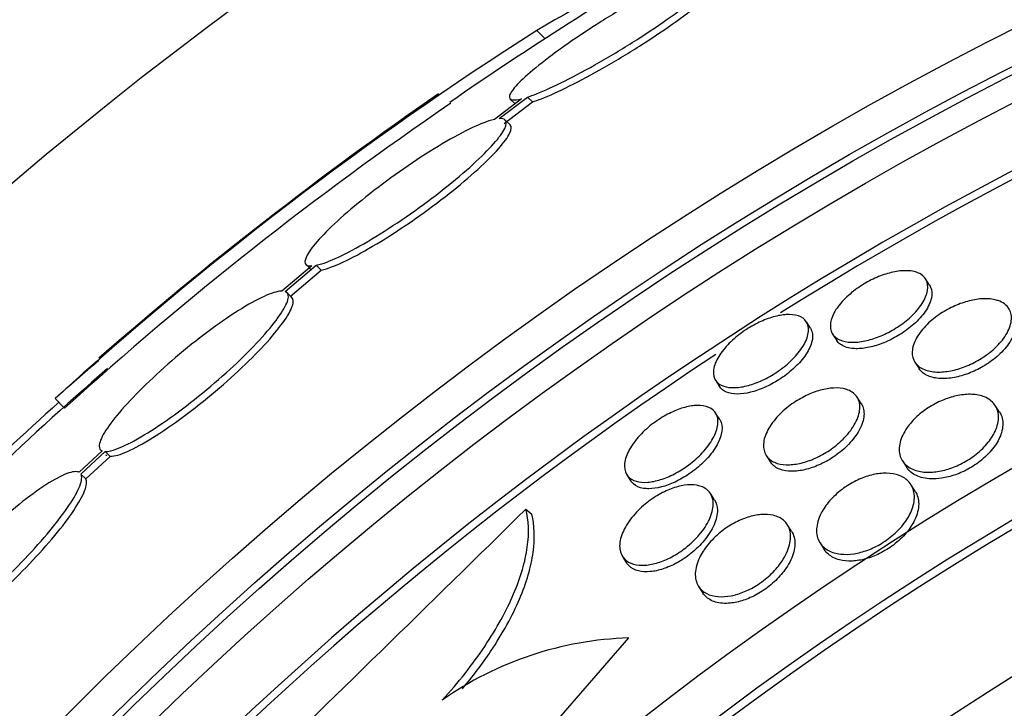
# Model space of a CAD drawing. Units: millimetres. Extents: x 0 to 820, y 0 to 1164.
# Drawn here: x 393 to 400, y 821 to 826 of the extents above; entities that cross this region are included whole.
import ezdxf
from ezdxf import colors
from ezdxf.entities.mleader import LeaderData, LeaderLine
from ezdxf.math import Vec2, Vec3

# ---------------------------------------------------------------- set-up
doc = ezdxf.new("R2010")
doc.units = ezdxf.units.MM
doc.layers.add('DV1_Défaut', color=7, linetype='Continuous')
doc.layers.add('Défaut', color=7, linetype='Continuous')

# ---------------------------------------------------------------- blocks, each defined once
blk = doc.blocks.new('_DOT')
at = {"color": 0}
blk.add_line((0, 0), (-1, 0), dxfattribs=at)
at = {"color": 0, "const_width": 0.333}
blk.add_lwpolyline([(-0.1665, 0, 1), (0.1665, 0, 1)], format="xyb", close=True, dxfattribs=at)
blk = doc.blocks.new('SE')
at = {"layer": 'DV1_Défaut', "color": 7, "linetype": 'Continuous'}
for p, q in [((396.7608, 825.6379), (396.8221, 825.5767)), ((396.6478, 825.1316), (396.4473, 824.9794)), ((396.4823, 824.9849), (396.6928, 825.1447)), ((396.565, 825.1299), (396.6013, 825.0936)), ((396.6928, 825.1447), (396.7293, 825.1082)), ((396.5188, 824.9484), (396.7293, 825.1082)), ((396.5641, 824.9379), (396.5276, 824.9744)), ((395.0938, 823.894), (394.8734, 823.7078)), ((394.8976, 823.7044), (395.1279, 823.8989)), ((395.0523, 823.9042), (395.0884, 823.8681)), ((395.1279, 823.8989), (395.1641, 823.8627)), ((394.9338, 823.6683), (395.1641, 823.8627)), ((399.6711, 823.7511), (399.6407, 823.7984)), ((394.9469, 823.6605), (394.9107, 823.6967)), ((398.7884, 823.4331), (398.7584, 823.4798)), ((398.9522, 823.39), (398.9826, 823.3427)), ((399.5617, 823.1815), (399.5925, 823.1336)), ((398.0853, 823.0474), (398.1152, 823.0008)), ((393.193, 822.9118), (393.2639, 822.8409)), ((399.1647, 822.8744), (399.1337, 822.9226)), ((400.1889, 822.8112), (400.1571, 822.8605)), ((398.116, 822.7579), (398.0856, 822.8051)), ((393.541, 822.5246), (393.3708, 822.3661)), ((393.3847, 822.3533), (393.5641, 822.5203)), ((393.5303, 822.5315), (393.539, 822.5228)), ((393.5641, 822.5203), (393.6001, 822.4843)), ((398.4606, 822.4902), (398.4915, 822.4423)), ((393.4207, 822.3173), (393.6001, 822.4843)), ((399.4695, 822.4508), (399.5011, 822.4016)), ((393.3847, 822.3533), (393.4207, 822.3173)), ((397.4284, 822.3481), (397.4586, 822.3011)), ((399.5639, 822.2263), (399.5321, 822.2758)), ((398.0776, 822.1615), (398.0467, 822.2095)), ((396.681, 822.0937), (396.7238, 822.0566)), ((398.648, 821.93), (398.6165, 821.979)), ((398.859, 821.8434), (398.8909, 821.7938)), ((397.396, 821.7423), (397.4268, 821.6943)), ((397.9597, 821.5213), (397.9915, 821.4719)), ((396.8785, 820.4891), (397.4425, 821.1394))]:
    blk.add_line(p, q, dxfattribs=at)
for radius in [26.8336, 26.5884, 26.5347, 26.3458, 23.9761, 23.6453, 23.585, 22.6549, 22, 20.5]:
    blk.add_circle((412.3104, 801.6525), radius, dxfattribs=at)
for centre, radius, start, end in [((412.3104, 801.6525), 30, 300.22078, 239.77922), ((412.3104, 801.6525), 25.9056, 90.1627, 318.91581), ((412.3104, 801.6525), 25.8505, 90.65423, 122.12096), ((412.3104, 801.6525), 28.5, 120.35835, 124.62518), ((427.4684, 772.0695), 61.7457, 118.666669, 119.823052), ((411.228, 803.0067), 26.8602, 122.58908, 132.17823), ((412.3104, 801.6525), 28.6, 124.6874, 131.07886), ((411.0087, 803.2954), 26.399, 124.31747, 132.23543), ((412.3104, 801.6525), 25.8505, 123.38283, 154.88416), ((412.7447, 800.8355), 29.4895, 130.69289, 131.52939), ((412.3104, 801.6525), 28.5, 131.08332, 136.11359), ((418.0701, 795.3602), 37.0822, 132.075, 135.28135), ((85.469, 1138.7053), 443.9548, 314.118557, 314.507242), ((397.517, 818.6147), 2.5259, 91.68964, 125.21117)]:
    blk.add_arc(centre, radius, start, end, dxfattribs=at)
for points, knots in [([(397.9958, 826.0968), (397.9829, 826.0926), (397.9691, 826.0878), (397.9546, 826.0824), (397.8975, 826.0611), (397.8279, 826.0305), (397.7516, 825.9931), (397.6736, 825.955), (397.5865, 825.9088), (397.4972, 825.8582), (397.4073, 825.8073), (397.3127, 825.7506), (397.2215, 825.6928), (397.1318, 825.6359), (397.0428, 825.5764), (396.9625, 825.5194), (396.8848, 825.4644), (396.813, 825.4101), (396.7538, 825.3617), (396.6965, 825.3148), (396.6494, 825.2721), (396.6164, 825.2371), (396.5841, 825.2028), (396.5646, 825.175), (396.5593, 825.1559), (396.554, 825.1368), (396.5628, 825.1259), (396.5846, 825.1238), (396.5996, 825.1224), (396.621, 825.125), (396.6478, 825.1316)], [0, 0, 0, 0, 0.028908, 0.028908, 0.028908, 0.143508, 0.143508, 0.143508, 0.260502, 0.260502, 0.260502, 0.378348, 0.378348, 0.378348, 0.494256, 0.494256, 0.494256, 0.60635, 0.60635, 0.60635, 0.714617, 0.714617, 0.714617, 0.820736, 0.820736, 0.820736, 0.92713, 0.92713, 0.92713, 1, 1, 1, 1]), ([(396.6928, 825.1447), (396.7129, 825.1512), (396.7349, 825.1592), (396.7587, 825.1686), (396.8182, 825.192), (396.8897, 825.2245), (396.9675, 825.2634), (397.0472, 825.3032), (397.1358, 825.3508), (397.2259, 825.4024), (397.3165, 825.4543), (397.4113, 825.5116), (397.5021, 825.5695), (397.5912, 825.6265), (397.679, 825.6856), (397.7576, 825.7418), (397.8335, 825.7961), (397.903, 825.8492), (397.9595, 825.8963), (398.0141, 825.9418), (398.0582, 825.9829), (398.088, 826.0162), (398.1172, 826.0489), (398.1334, 826.0749), (398.1355, 826.0922), (398.1376, 826.1096), (398.1255, 826.1187), (398.1006, 826.119), (398.0855, 826.1192), (398.0657, 826.1162), (398.0417, 826.1102)], [0, 0, 0, 0, 0.045214, 0.045214, 0.045214, 0.158699, 0.158699, 0.158699, 0.275117, 0.275117, 0.275117, 0.392197, 0.392197, 0.392197, 0.507167, 0.507167, 0.507167, 0.618202, 0.618202, 0.618202, 0.725418, 0.725418, 0.725418, 0.830667, 0.830667, 0.830667, 0.936493, 0.936493, 0.936493, 1, 1, 1, 1]), ([(396.7293, 825.1082), (396.7494, 825.1147), (396.7714, 825.1227), (396.7952, 825.1321), (396.8547, 825.1554), (396.9263, 825.1879), (397.0041, 825.2267), (397.0839, 825.2665), (397.1725, 825.3141), (397.2627, 825.3656), (397.3533, 825.4175), (397.4481, 825.4748), (397.5389, 825.5327), (397.6281, 825.5896), (397.716, 825.6487), (397.7946, 825.7049), (397.8705, 825.7592), (397.94, 825.8122), (397.9965, 825.8593), (398.0511, 825.9048), (398.0953, 825.9459), (398.125, 825.9792), (398.1542, 826.0119), (398.1704, 826.0379), (398.1725, 826.0552), (398.1734, 826.0629), (398.1716, 826.0689), (398.1671, 826.0733)], [0, 0, 0, 0, 0.051523, 0.051523, 0.051523, 0.180925, 0.180925, 0.180925, 0.313684, 0.313684, 0.313684, 0.447202, 0.447202, 0.447202, 0.578304, 0.578304, 0.578304, 0.704903, 0.704903, 0.704903, 0.827132, 0.827132, 0.827132, 0.94711, 0.94711, 0.94711, 1, 1, 1, 1]), ([(396.4473, 824.9794), (396.4347, 824.9765), (396.4209, 824.9726), (396.406, 824.9678), (396.3585, 824.9523), (396.2982, 824.9261), (396.2302, 824.8915), (396.1612, 824.8565), (396.0824, 824.8117), (396, 824.7609), (395.9179, 824.7101), (395.83, 824.6519), (395.7439, 824.5912), (395.6593, 824.5315), (395.5739, 824.4676), (395.4954, 824.405), (395.4188, 824.3441), (395.3466, 824.2827), (395.2849, 824.2262), (395.2246, 824.1709), (395.1728, 824.1188), (395.1339, 824.0742), (395.0953, 824.03), (395.0682, 823.992), (395.0547, 823.9631), (395.0411, 823.934), (395.0409, 823.9135), (395.0539, 823.9028), (395.0621, 823.8961), (395.0755, 823.8931), (395.0938, 823.894)], [0, 0, 0, 0, 0.035678, 0.035678, 0.035678, 0.150134, 0.150134, 0.150134, 0.26632, 0.26632, 0.26632, 0.382324, 0.382324, 0.382324, 0.496274, 0.496274, 0.496274, 0.607276, 0.607276, 0.607276, 0.715807, 0.715807, 0.715807, 0.823381, 0.823381, 0.823381, 0.93182, 0.93182, 0.93182, 1, 1, 1, 1]), ([(395.1279, 823.8989), (395.14, 823.9016), (395.1534, 823.9052), (395.1679, 823.9098), (395.2145, 823.9246), (395.2738, 823.95), (395.341, 823.9838), (395.4093, 824.0182), (395.4876, 824.0623), (395.5696, 824.1124), (395.6515, 824.1626), (395.7394, 824.2203), (395.8257, 824.2807), (395.9106, 824.3401), (395.9964, 824.4038), (396.0756, 824.4663), (396.1528, 824.5273), (396.2258, 824.5889), (396.2883, 824.6457), (396.3493, 824.7012), (396.402, 824.7538), (396.4418, 824.7989), (396.4813, 824.8437), (396.5093, 824.8823), (396.5237, 824.9119), (396.5382, 824.9418), (396.5393, 824.9632), (396.5273, 824.9747), (396.5188, 824.983), (396.5036, 824.9864), (396.4823, 824.9849)], [0, 0, 0, 0, 0.03516, 0.03516, 0.03516, 0.148494, 0.148494, 0.148494, 0.263649, 0.263649, 0.263649, 0.378789, 0.378789, 0.378789, 0.491993, 0.491993, 0.491993, 0.602238, 0.602238, 0.602238, 0.709908, 0.709908, 0.709908, 0.816518, 0.816518, 0.816518, 0.923952, 0.923952, 0.923952, 1, 1, 1, 1]), ([(395.1641, 823.8627), (395.1762, 823.8653), (395.1896, 823.869), (395.2042, 823.8736), (395.2507, 823.8884), (395.3101, 823.9137), (395.3773, 823.9475), (395.4456, 823.9818), (395.524, 824.0259), (395.606, 824.076), (395.688, 824.1261), (395.7759, 824.1838), (395.8623, 824.2442), (395.9472, 824.3036), (396.033, 824.3673), (396.1123, 824.4298), (396.1894, 824.4908), (396.2625, 824.5523), (396.3249, 824.6092), (396.386, 824.6647), (396.4386, 824.7172), (396.4785, 824.7624), (396.5179, 824.8071), (396.5459, 824.8458), (396.5602, 824.8754), (396.5746, 824.9049), (396.5758, 824.9263), (396.5642, 824.9379)], [0, 0, 0, 0, 0.038099, 0.038099, 0.038099, 0.160908, 0.160908, 0.160908, 0.285699, 0.285699, 0.285699, 0.410473, 0.410473, 0.410473, 0.533142, 0.533142, 0.533142, 0.652592, 0.652592, 0.652592, 0.769242, 0.769242, 0.769242, 0.88474, 0.88474, 0.88474, 1, 1, 1, 1]), ([(399.5179, 823.8581), (399.5534, 823.8553), (399.5835, 823.8463), (399.6061, 823.8321), (399.6286, 823.8179), (399.6443, 823.7982), (399.652, 823.7745), (399.6599, 823.7501), (399.6594, 823.7207), (399.6498, 823.6887), (399.6407, 823.658), (399.6227, 823.6238), (399.5969, 823.5895), (399.5737, 823.5587), (399.5433, 823.5268), (399.5083, 823.4972), (399.4773, 823.471), (399.4417, 823.4458), (399.4049, 823.424), (399.3703, 823.4035), (399.3337, 823.3856), (399.298, 823.3713), (399.2619, 823.3569), (399.2258, 823.346), (399.1922, 823.3389), (399.1561, 823.3314), (399.122, 823.3281), (399.092, 823.329), (399.0588, 823.3299), (399.0297, 823.3359), (399.0063, 823.3461), (398.9806, 823.3573), (398.9612, 823.3739), (398.9494, 823.3946), (398.937, 823.4164), (398.9327, 823.4433), (398.9374, 823.4734), (398.942, 823.5028), (398.9554, 823.5361), (398.9773, 823.5704), (398.9973, 823.6015), (399.025, 823.6344), (399.0582, 823.6657), (399.0877, 823.6933), (399.1224, 823.7205), (399.1592, 823.7446), (399.1931, 823.7667), (399.2297, 823.7868), (399.2659, 823.8031), (399.3018, 823.8194), (399.3382, 823.8325), (399.3725, 823.8417), (399.4088, 823.8514), (399.4436, 823.857), (399.4749, 823.8586), (399.49, 823.8594), (399.5044, 823.8592), (399.5179, 823.8581)], [0, 0, 0, 0, 0.061541, 0.061541, 0.061541, 0.122948, 0.122948, 0.122948, 0.186462, 0.186462, 0.186462, 0.247493, 0.247493, 0.247493, 0.302187, 0.302187, 0.302187, 0.350602, 0.350602, 0.350602, 0.395931, 0.395931, 0.395931, 0.44183, 0.44183, 0.44183, 0.49118, 0.49118, 0.49118, 0.545791, 0.545791, 0.545791, 0.605855, 0.605855, 0.605855, 0.66914, 0.66914, 0.66914, 0.731144, 0.731144, 0.731144, 0.787533, 0.787533, 0.787533, 0.837376, 0.837376, 0.837376, 0.883247, 0.883247, 0.883247, 0.928736, 0.928736, 0.928736, 0.976872, 0.976872, 0.976872, 1, 1, 1, 1]), ([(399.6711, 823.751), (399.6738, 823.7469), (399.6762, 823.7425), (399.6782, 823.738), (399.6886, 823.7149), (399.6908, 823.6867), (399.6839, 823.6556), (399.6773, 823.6254), (399.6618, 823.5914), (399.638, 823.5569), (399.6166, 823.5257), (399.5875, 823.4931), (399.5534, 823.4624), (399.5232, 823.4353), (399.488, 823.409), (399.4512, 823.3861), (399.417, 823.3647), (399.3804, 823.3457), (399.3445, 823.3304), (399.3085, 823.3151), (399.2722, 823.3031), (399.2383, 823.295), (399.202, 823.2864), (399.1675, 823.2819), (399.1368, 823.2815), (399.1216, 823.2813), (399.1071, 823.2821), (399.0937, 823.2838)], [0, 0, 0, 0, 0.030533, 0.030533, 0.030533, 0.186821, 0.186821, 0.186821, 0.338827, 0.338827, 0.338827, 0.476072, 0.476072, 0.476072, 0.59712, 0.59712, 0.59712, 0.70916, 0.70916, 0.70916, 0.821359, 0.821359, 0.821359, 0.941171, 0.941171, 0.941171, 1, 1, 1, 1]), ([(394.8734, 823.7078), (394.8681, 823.7078), (394.8623, 823.7073), (394.8561, 823.7065), (394.8227, 823.702), (394.7761, 823.6856), (394.7203, 823.6586), (394.6643, 823.6316), (394.5973, 823.5931), (394.525, 823.5464), (394.4531, 823.5), (394.3739, 823.4441), (394.294, 823.3833), (394.2155, 823.3236), (394.1341, 823.2575), (394.0569, 823.1907), (393.9811, 823.1251), (393.9073, 823.0571), (393.8416, 822.9922), (393.7768, 822.9283), (393.7182, 822.8657), (393.6705, 822.8097), (393.623, 822.7538), (393.5851, 822.7029), (393.5597, 822.661), (393.5341, 822.6187), (393.5207, 822.5845), (393.5201, 822.5608), (393.5198, 822.5428), (393.5268, 822.5305), (393.541, 822.5246)], [0, 0, 0, 0, 0.021027, 0.021027, 0.021027, 0.135838, 0.135838, 0.135838, 0.251209, 0.251209, 0.251209, 0.365836, 0.365836, 0.365836, 0.478522, 0.478522, 0.478522, 0.588977, 0.588977, 0.588977, 0.697909, 0.697909, 0.697909, 0.806642, 0.806642, 0.806642, 0.916532, 0.916532, 0.916532, 1, 1, 1, 1]), ([(393.5641, 822.5203), (393.5692, 822.5202), (393.5747, 822.5204), (393.5807, 822.5211), (393.6131, 822.5247), (393.6587, 822.5401), (393.7136, 822.5661), (393.7688, 822.5922), (393.8351, 822.6297), (393.9069, 822.6756), (393.9784, 822.7212), (394.0574, 822.7764), (394.1373, 822.8367), (394.2159, 822.8959), (394.2975, 822.9617), (394.3751, 823.0284), (394.4512, 823.0938), (394.5256, 823.1619), (394.5919, 823.227), (394.6573, 823.2911), (394.7167, 823.354), (394.7651, 823.4105), (394.8134, 823.4669), (394.8522, 823.5185), (394.8784, 823.5611), (394.905, 823.6042), (394.9195, 823.6393), (394.921, 823.6639), (394.9223, 823.6848), (394.9143, 823.6985), (394.8976, 823.7044)], [0, 0, 0, 0, 0.020775, 0.020775, 0.020775, 0.134399, 0.134399, 0.134399, 0.248659, 0.248659, 0.248659, 0.362298, 0.362298, 0.362298, 0.474054, 0.474054, 0.474054, 0.583546, 0.583546, 0.583546, 0.691434, 0.691434, 0.691434, 0.799054, 0.799054, 0.799054, 0.907809, 0.907809, 0.907809, 1, 1, 1, 1]), ([(393.6001, 822.4843), (393.6052, 822.4841), (393.6108, 822.4844), (393.6168, 822.4851), (393.6492, 822.4886), (393.6948, 822.504), (393.7497, 822.53), (393.805, 822.5561), (393.8713, 822.5936), (393.9432, 822.6394), (394.0147, 822.685), (394.0937, 822.7402), (394.1736, 822.8005), (394.2522, 822.8597), (394.3339, 822.9254), (394.4115, 822.9921), (394.4876, 823.0575), (394.562, 823.1256), (394.6283, 823.1907), (394.6937, 823.2548), (394.7531, 823.3177), (394.8015, 823.3743), (394.8498, 823.4307), (394.8885, 823.4822), (394.9147, 823.5248), (394.9413, 823.5679), (394.9557, 823.6031), (394.9572, 823.6277), (394.9581, 823.6418), (394.9547, 823.6526), (394.9473, 823.66)], [0, 0, 0, 0, 0.021426, 0.021426, 0.021426, 0.138577, 0.138577, 0.138577, 0.256387, 0.256387, 0.256387, 0.373554, 0.373554, 0.373554, 0.488773, 0.488773, 0.488773, 0.601648, 0.601648, 0.601648, 0.712865, 0.712865, 0.712865, 0.823805, 0.823805, 0.823805, 0.935919, 0.935919, 0.935919, 1, 1, 1, 1]), ([(400.1897, 823.6328), (400.2254, 823.6178), (400.2515, 823.594), (400.2653, 823.5642), (400.2771, 823.5387), (400.2803, 823.508), (400.2739, 823.4744), (400.2676, 823.4421), (400.2521, 823.4061), (400.2275, 823.3698), (400.2059, 823.3379), (400.1764, 823.3047), (400.1416, 823.2741), (400.1114, 823.2476), (400.0764, 823.2223), (400.0397, 823.2005), (400.0058, 823.1804), (399.9696, 823.1628), (399.9341, 823.149), (399.8981, 823.135), (399.8619, 823.1245), (399.8279, 823.1178), (399.791, 823.1106), (399.7559, 823.1076), (399.7245, 823.1087), (399.6892, 823.1099), (399.6577, 823.1162), (399.6318, 823.1266), (399.6028, 823.1384), (399.5799, 823.1556), (399.5647, 823.1771), (399.5484, 823.1999), (399.5405, 823.2282), (399.542, 823.2598), (399.5435, 823.2908), (399.5544, 823.326), (399.5748, 823.3621), (399.5931, 823.3946), (399.6197, 823.4289), (399.6528, 823.4613), (399.6813, 823.4894), (399.7155, 823.5169), (399.7522, 823.541), (399.7854, 823.5628), (399.8216, 823.5825), (399.8576, 823.5984), (399.8932, 823.6142), (399.9295, 823.6267), (399.964, 823.6355), (400.0008, 823.6448), (400.0364, 823.65), (400.0686, 823.6512), (400.1045, 823.6526), (400.1371, 823.6491), (400.1648, 823.6413), (400.1736, 823.6389), (400.1819, 823.636), (400.1897, 823.6328)], [0, 0, 0, 0, 0.076658, 0.076658, 0.076658, 0.141823, 0.141823, 0.141823, 0.204722, 0.204722, 0.204722, 0.260124, 0.260124, 0.260124, 0.307873, 0.307873, 0.307873, 0.351853, 0.351853, 0.351853, 0.396368, 0.396368, 0.396368, 0.444708, 0.444708, 0.444708, 0.499043, 0.499043, 0.499043, 0.559859, 0.559859, 0.559859, 0.624857, 0.624857, 0.624857, 0.688745, 0.688745, 0.688745, 0.746037, 0.746037, 0.746037, 0.795411, 0.795411, 0.795411, 0.840021, 0.840021, 0.840021, 0.884121, 0.884121, 0.884121, 0.93116, 0.93116, 0.93116, 0.983573, 0.983573, 0.983573, 1, 1, 1, 1]), ([(398.6294, 823.5344), (398.6643, 823.5342), (398.6942, 823.5278), (398.7171, 823.5161), (398.74, 823.5045), (398.7565, 823.4873), (398.7656, 823.466), (398.7752, 823.4437), (398.7768, 823.4163), (398.77, 823.3858), (398.7633, 823.3557), (398.7481, 823.3217), (398.725, 823.2868), (398.7037, 823.2548), (398.675, 823.221), (398.6411, 823.189), (398.6109, 823.1605), (398.5757, 823.1325), (398.5388, 823.1078), (398.5048, 823.0851), (398.4683, 823.0646), (398.4325, 823.0479), (398.3971, 823.0314), (398.3615, 823.0183), (398.3282, 823.0092), (398.2932, 822.9996), (398.2598, 822.9942), (398.2303, 822.9929), (398.198, 822.9916), (398.1693, 822.9952), (398.146, 823.003), (398.1204, 823.0117), (398.1005, 823.0257), (398.0876, 823.0439), (398.0738, 823.0634), (398.0676, 823.0881), (398.0697, 823.1163), (398.0718, 823.1446), (398.0825, 823.1772), (398.1014, 823.2114), (398.1191, 823.2433), (398.1448, 823.2776), (398.1764, 823.3109), (398.2047, 823.3407), (398.2387, 823.3705), (398.2754, 823.3974), (398.3087, 823.4219), (398.3452, 823.4446), (398.3816, 823.4635), (398.4168, 823.4819), (398.4529, 823.4972), (398.487, 823.5086), (398.5223, 823.5204), (398.5565, 823.5282), (398.5873, 823.5318), (398.602, 823.5336), (398.6161, 823.5344), (398.6294, 823.5344)], [0, 0, 0, 0, 0.059815, 0.059815, 0.059815, 0.119452, 0.119452, 0.119452, 0.181994, 0.181994, 0.181994, 0.243756, 0.243756, 0.243756, 0.300534, 0.300534, 0.300534, 0.351047, 0.351047, 0.351047, 0.397499, 0.397499, 0.397499, 0.443355, 0.443355, 0.443355, 0.491635, 0.491635, 0.491635, 0.544428, 0.544428, 0.544428, 0.602478, 0.602478, 0.602478, 0.664477, 0.664477, 0.664477, 0.726801, 0.726801, 0.726801, 0.785052, 0.785052, 0.785052, 0.837102, 0.837102, 0.837102, 0.88439, 0.88439, 0.88439, 0.930158, 0.930158, 0.930158, 0.977517, 0.977517, 0.977517, 1, 1, 1, 1]), ([(400.2883, 823.5305), (400.2919, 823.5249), (400.2951, 823.519), (400.2977, 823.5128), (400.3089, 823.4868), (400.3113, 823.4555), (400.304, 823.4215), (400.2969, 823.389), (400.2806, 823.3528), (400.2554, 823.3166), (400.2332, 823.2848), (400.2032, 823.2519), (400.1682, 823.2216), (400.1378, 823.1955), (400.1026, 823.1705), (400.066, 823.1491), (400.032, 823.1293), (399.9958, 823.1121), (399.9604, 823.0987), (399.9243, 823.085), (399.8881, 823.0748), (399.8542, 823.0685), (399.8174, 823.0616), (399.7823, 823.0591), (399.751, 823.0606), (399.7159, 823.0622), (399.6847, 823.069), (399.659, 823.08), (399.6304, 823.0923), (399.6081, 823.1101), (399.5934, 823.1321), (399.5931, 823.1326), (399.5928, 823.1331), (399.5924, 823.1336)], [0, 0, 0, 0, 0.030881, 0.030881, 0.030881, 0.161747, 0.161747, 0.161747, 0.287065, 0.287065, 0.287065, 0.397045, 0.397045, 0.397045, 0.491896, 0.491896, 0.491896, 0.579611, 0.579611, 0.579611, 0.668754, 0.668754, 0.668754, 0.765822, 0.765822, 0.765822, 0.875049, 0.875049, 0.875049, 0.997213, 0.997213, 0.997213, 1, 1, 1, 1]), ([(398.7884, 823.4331), (398.7929, 823.4259), (398.7965, 823.4182), (398.7991, 823.41), (398.8066, 823.3864), (398.806, 823.3577), (398.797, 823.3262), (398.7881, 823.2954), (398.7707, 823.261), (398.7457, 823.226), (398.7229, 823.1942), (398.6928, 823.1609), (398.6582, 823.1297), (398.6272, 823.1019), (398.5916, 823.0748), (398.5547, 823.0513), (398.5204, 823.0294), (398.484, 823.0099), (398.4485, 822.9943), (398.413, 822.9787), (398.3776, 822.9666), (398.3448, 822.9586), (398.3099, 822.95), (398.277, 822.9457), (398.2481, 822.9457), (398.2164, 822.9456), (398.1887, 822.9505), (398.1665, 822.9598), (398.1439, 822.9692), (398.1265, 822.9832), (398.1152, 823.0008)], [0, 0, 0, 0, 0.043706, 0.043706, 0.043706, 0.168963, 0.168963, 0.168963, 0.291548, 0.291548, 0.291548, 0.403336, 0.403336, 0.403336, 0.502805, 0.502805, 0.502805, 0.595029, 0.595029, 0.595029, 0.686969, 0.686969, 0.686969, 0.784457, 0.784457, 0.784457, 0.891383, 0.891383, 0.891383, 1, 1, 1, 1]), ([(399.0937, 823.2838), (399.0591, 823.2882), (399.0303, 823.2989), (399.0092, 823.3146), (398.9984, 823.3227), (398.9894, 823.3322), (398.9825, 823.3429)], [0, 0, 0, 0, 0.660784, 0.660784, 0.660784, 1, 1, 1, 1]), ([(399.0665, 822.9754), (399.0965, 822.9636), (399.1196, 822.9451), (399.1343, 822.9217), (399.1491, 822.8982), (399.1559, 822.8692), (399.1538, 822.8368), (399.1517, 822.8044), (399.1405, 822.7675), (399.1201, 822.7295), (399.1016, 822.6948), (399.0747, 822.6579), (399.0413, 822.623), (399.0125, 822.5928), (398.978, 822.5632), (398.941, 822.5372), (398.908, 822.5141), (398.8722, 822.4932), (398.8366, 822.4764), (398.8019, 822.4601), (398.7666, 822.447), (398.7333, 822.438), (398.6981, 822.4285), (398.6641, 822.4233), (398.6335, 822.4221), (398.5994, 822.4207), (398.5687, 822.4244), (398.5428, 822.4323), (398.5137, 822.4412), (398.4899, 822.4556), (398.4729, 822.4743), (398.4543, 822.4948), (398.4432, 822.5209), (398.4407, 822.5507), (398.4382, 822.5812), (398.4446, 822.6165), (398.4604, 822.6536), (398.4752, 822.6882), (398.4986, 822.7256), (398.5294, 822.7619), (398.5563, 822.7935), (398.5896, 822.8252), (398.6263, 822.8537), (398.6586, 822.8787), (398.6945, 822.9019), (398.7307, 822.9211), (398.7651, 822.9393), (398.8007, 822.9545), (398.8347, 822.9657), (398.87, 822.9772), (398.9044, 822.9848), (398.9359, 822.9883), (398.9704, 822.9921), (399.0021, 822.9911), (399.0295, 822.9859), (399.0428, 822.9834), (399.0552, 822.9798), (399.0665, 822.9754)], [0, 0, 0, 0, 0.064492, 0.064492, 0.064492, 0.128949, 0.128949, 0.128949, 0.193609, 0.193609, 0.193609, 0.252615, 0.252615, 0.252615, 0.303441, 0.303441, 0.303441, 0.348606, 0.348606, 0.348606, 0.39252, 0.39252, 0.39252, 0.438921, 0.438921, 0.438921, 0.490475, 0.490475, 0.490475, 0.548511, 0.548511, 0.548511, 0.61208, 0.61208, 0.61208, 0.677111, 0.677111, 0.677111, 0.737724, 0.737724, 0.737724, 0.790418, 0.790418, 0.790418, 0.836681, 0.836681, 0.836681, 0.880624, 0.880624, 0.880624, 0.926096, 0.926096, 0.926096, 0.975963, 0.975963, 0.975963, 1, 1, 1, 1]), ([(399.5047, 822.6971), (399.5241, 822.7247), (399.5487, 822.7527), (399.5771, 822.7788), (399.6055, 822.805), (399.6386, 822.8301), (399.6733, 822.8517), (399.7064, 822.8721), (399.7419, 822.89), (399.7768, 822.9039), (399.8119, 822.9179), (399.8473, 822.9283), (399.8807, 822.9348), (399.917, 822.9419), (399.9518, 822.9445), (399.9831, 822.9432), (400.0187, 822.9416), (400.0506, 822.9349), (400.0774, 822.9239), (400.108, 822.9113), (400.1327, 822.893), (400.1501, 822.8704), (400.1692, 822.8457), (400.18, 822.8151), (400.1813, 822.781), (400.1826, 822.7469), (400.1741, 822.708), (400.1553, 822.6679), (400.1412, 822.6381), (400.121, 822.6068), (400.0954, 822.5767), (400.0696, 822.5464), (400.0376, 822.5163), (400.0021, 822.4897), (399.9705, 822.466), (399.9352, 822.4443), (399.8995, 822.4267), (399.8654, 822.4099), (399.83, 822.3963), (399.796, 822.3866), (399.7602, 822.3763), (399.725, 822.37), (399.6925, 822.3677), (399.6561, 822.3651), (399.6223, 822.3673), (399.5927, 822.3737), (399.5589, 822.3809), (399.5298, 822.3937), (399.5071, 822.4108), (399.4815, 822.43), (399.4632, 822.455), (399.4536, 822.4841), (399.4436, 822.5145), (399.4428, 822.5502), (399.4525, 822.5884), (399.4612, 822.6227), (399.4787, 822.6602), (399.5047, 822.6971)], [0, 0, 0, 0, 0.045024, 0.045024, 0.045024, 0.090247, 0.090247, 0.090247, 0.133162, 0.133162, 0.133162, 0.176206, 0.176206, 0.176206, 0.222995, 0.222995, 0.222995, 0.276152, 0.276152, 0.276152, 0.336824, 0.336824, 0.336824, 0.403338, 0.403338, 0.403338, 0.470122, 0.470122, 0.470122, 0.519581, 0.519581, 0.519581, 0.569403, 0.569403, 0.569403, 0.613684, 0.613684, 0.613684, 0.655885, 0.655885, 0.655885, 0.70035, 0.70035, 0.70035, 0.750273, 0.750273, 0.750273, 0.807598, 0.807598, 0.807598, 0.872007, 0.872007, 0.872007, 0.939473, 0.939473, 0.939473, 1, 1, 1, 1]), ([(397.9453, 822.861), (397.9806, 822.8624), (398.0114, 822.8572), (398.0355, 822.8466), (398.0596, 822.836), (398.0778, 822.8198), (398.0891, 822.7993), (398.1011, 822.7774), (398.1056, 822.7501), (398.1019, 822.7193), (398.0982, 822.6882), (398.086, 822.6527), (398.0655, 822.6159), (398.0464, 822.5815), (398.0194, 822.5448), (397.9865, 822.5096), (397.9575, 822.4785), (397.9228, 822.4475), (397.8858, 822.4201), (397.8526, 822.3954), (397.8165, 822.3729), (397.7808, 822.3545), (397.7464, 822.3367), (397.7115, 822.3222), (397.6786, 822.312), (397.6445, 822.3013), (397.6118, 822.2948), (397.5825, 822.2926), (397.5506, 822.2902), (397.522, 822.2927), (397.4982, 822.2996), (397.4719, 822.3071), (397.4508, 822.3202), (397.4362, 822.3376), (397.4203, 822.3564), (397.4115, 822.3808), (397.4107, 822.4089), (397.4099, 822.4378), (397.4175, 822.4716), (397.4336, 822.5073), (397.4489, 822.5412), (397.4725, 822.5782), (397.5027, 822.6144), (397.5297, 822.6468), (397.563, 822.6796), (397.5996, 822.7094), (397.6322, 822.7359), (397.6683, 822.7608), (397.7046, 822.7817), (397.7389, 822.8015), (397.7744, 822.8183), (397.8081, 822.8309), (397.8425, 822.8437), (397.876, 822.8526), (397.9063, 822.8572), (397.9199, 822.8593), (397.9329, 822.8606), (397.9453, 822.861)], [0, 0, 0, 0, 0.058751, 0.058751, 0.058751, 0.117267, 0.117267, 0.117267, 0.179796, 0.179796, 0.179796, 0.243099, 0.243099, 0.243099, 0.302223, 0.302223, 0.302223, 0.354469, 0.354469, 0.354469, 0.401303, 0.401303, 0.401303, 0.446376, 0.446376, 0.446376, 0.493153, 0.493153, 0.493153, 0.544183, 0.544183, 0.544183, 0.600811, 0.600811, 0.600811, 0.662456, 0.662456, 0.662456, 0.72595, 0.72595, 0.72595, 0.786406, 0.786406, 0.786406, 0.840374, 0.840374, 0.840374, 0.888366, 0.888366, 0.888366, 0.933638, 0.933638, 0.933638, 0.979695, 0.979695, 0.979695, 1, 1, 1, 1]), ([(399.1647, 822.8744), (399.1671, 822.8707), (399.1692, 822.8669), (399.1712, 822.863), (399.1837, 822.8379), (399.188, 822.8073), (399.1832, 822.7735), (399.1784, 822.7402), (399.1646, 822.7026), (399.1418, 822.6644), (399.1212, 822.63), (399.0926, 822.5939), (399.0581, 822.56), (399.0284, 822.5309), (398.9934, 822.5026), (398.9564, 822.4781), (398.9231, 822.456), (398.8873, 822.4364), (398.8521, 822.4208), (398.8173, 822.4055), (398.7821, 822.3936), (398.7491, 822.3858), (398.7139, 822.3774), (398.6803, 822.3734), (398.6502, 822.3735), (398.6166, 822.3736), (398.5865, 822.3788), (398.5616, 822.3882), (398.5336, 822.3988), (398.5114, 822.4151), (398.4961, 822.4355), (398.4945, 822.4377), (398.4929, 822.44), (398.4915, 822.4423)], [0, 0, 0, 0, 0.020174, 0.020174, 0.020174, 0.149904, 0.149904, 0.149904, 0.27825, 0.27825, 0.27825, 0.393839, 0.393839, 0.393839, 0.493199, 0.493199, 0.493199, 0.582477, 0.582477, 0.582477, 0.67051, 0.67051, 0.67051, 0.764474, 0.764474, 0.764474, 0.869376, 0.869376, 0.869376, 0.987349, 0.987349, 0.987349, 1, 1, 1, 1]), ([(400.1889, 822.811), (400.1976, 822.7976), (400.204, 822.7827), (400.2081, 822.7668), (400.2161, 822.7353), (400.2147, 822.6984), (400.2029, 822.6593), (400.1936, 822.6286), (400.1777, 822.5959), (400.1552, 822.5634), (400.1327, 822.5309), (400.1028, 822.4976), (400.068, 822.4674), (400.0376, 822.4411), (400.0026, 822.4163), (399.9663, 822.3956), (399.9329, 822.3766), (399.8976, 822.3604), (399.863, 822.3482), (399.8277, 822.3357), (399.7924, 822.3269), (399.7594, 822.322), (399.7322, 822.318), (399.7061, 822.3165), (399.682, 822.3174)], [0, 0, 0, 0, 0.090585, 0.090585, 0.090585, 0.271081, 0.271081, 0.271081, 0.411752, 0.411752, 0.411752, 0.553642, 0.553642, 0.553642, 0.676974, 0.676974, 0.676974, 0.789988, 0.789988, 0.789988, 0.905462, 0.905462, 0.905462, 1, 1, 1, 1]), ([(398.1159, 822.758), (398.1204, 822.7509), (398.1241, 822.7432), (398.1269, 822.7351), (398.1353, 822.7105), (398.1358, 822.6805), (398.1279, 822.6476), (398.1201, 822.615), (398.1037, 822.5784), (398.0795, 822.5411), (398.0573, 822.507), (398.0276, 822.4711), (397.9929, 822.4375), (397.9623, 822.4078), (397.9269, 822.3789), (397.8899, 822.3538), (397.8562, 822.3308), (397.8203, 822.3104), (397.7853, 822.2941), (397.7508, 822.2781), (397.7164, 822.2657), (397.6843, 822.2574), (397.6505, 822.2487), (397.6186, 822.2444), (397.5905, 822.2443), (397.5771, 822.2443), (397.5644, 822.2452), (397.5526, 822.247)], [0, 0, 0, 0, 0.050402, 0.050402, 0.050402, 0.202257, 0.202257, 0.202257, 0.352973, 0.352973, 0.352973, 0.49112, 0.49112, 0.49112, 0.612672, 0.612672, 0.612672, 0.723178, 0.723178, 0.723178, 0.831706, 0.831706, 0.831706, 0.946109, 0.946109, 0.946109, 1, 1, 1, 1]), ([(393.3708, 822.3661), (393.3526, 822.3752), (393.3216, 822.3719), (393.2803, 822.3562), (393.2389, 822.3406), (393.186, 822.3123), (393.1259, 822.2734), (393.0663, 822.2349), (392.9979, 822.185), (392.9265, 822.1277), (392.8563, 822.0714), (392.7811, 822.0065), (392.7075, 821.9384), (392.6349, 821.8714), (392.5618, 821.7994), (392.4942, 821.7285), (392.4272, 821.6581), (392.3637, 821.5869), (392.3091, 821.5207), (392.2542, 821.4542), (392.2067, 821.391), (392.1703, 821.3359), (392.1334, 821.2802), (392.1068, 821.2314), (392.0925, 821.1932), (392.0788, 821.1566), (392.076, 821.1289), (392.0844, 821.112)], [0, 0, 0, 0, 0.114367, 0.114367, 0.114367, 0.228866, 0.228866, 0.228866, 0.342428, 0.342428, 0.342428, 0.454073, 0.454073, 0.454073, 0.563968, 0.563968, 0.563968, 0.673035, 0.673035, 0.673035, 0.782509, 0.782509, 0.782509, 0.893431, 0.893431, 0.893431, 1, 1, 1, 1]), ([(392.0972, 821.0981), (392.1143, 821.088), (392.1443, 821.0903), (392.1848, 821.1048), (392.2253, 821.1193), (392.2775, 821.1466), (392.337, 821.1844), (392.3961, 821.222), (392.4641, 821.2711), (392.5353, 821.3276), (392.6054, 821.3832), (392.6805, 821.4476), (392.7543, 821.5154), (392.8269, 821.5821), (392.9003, 821.654), (392.9682, 821.7249), (393.0356, 821.7953), (393.0995, 821.8667), (393.1548, 821.9333), (393.2102, 822.0001), (393.2584, 822.0639), (393.2956, 822.1195), (393.3333, 822.176), (393.3608, 822.2256), (393.376, 822.2646), (393.392, 822.3056), (393.3949, 822.336), (393.3847, 822.3533)], [0, 0, 0, 0, 0.113285, 0.113285, 0.113285, 0.226696, 0.226696, 0.226696, 0.339231, 0.339231, 0.339231, 0.449864, 0.449864, 0.449864, 0.558696, 0.558696, 0.558696, 0.666632, 0.666632, 0.666632, 0.774931, 0.774931, 0.774931, 0.884671, 0.884671, 0.884671, 1, 1, 1, 1]), ([(398.8676, 822.0626), (398.883, 822.0926), (398.904, 822.1238), (398.9299, 822.1536), (398.9559, 822.1837), (398.9875, 822.2132), (399.0221, 822.2394), (399.0539, 822.2633), (399.089, 822.285), (399.1243, 822.3025), (399.1581, 822.3193), (399.1929, 822.3326), (399.2262, 822.342), (399.2612, 822.3518), (399.2953, 822.3575), (399.3267, 822.3591), (399.3618, 822.3609), (399.3942, 822.3577), (399.4222, 822.3504), (399.4545, 822.3419), (399.4819, 822.3278), (399.5031, 822.3093), (399.527, 822.2884), (399.5437, 822.2615), (399.5519, 822.2305), (399.5606, 822.1979), (399.5601, 822.1597), (399.5491, 822.1191), (399.5405, 822.0868), (399.525, 822.0521), (399.5028, 822.0177), (399.4806, 821.9831), (399.4507, 821.9476), (399.4156, 821.9153), (399.3854, 821.8875), (399.3504, 821.8613), (399.3139, 821.8394), (399.281, 821.8197), (399.2461, 821.8029), (399.2121, 821.7902), (399.1777, 821.7774), (399.1432, 821.7684), (399.1111, 821.7635), (399.0757, 821.758), (399.0422, 821.7571), (399.0122, 821.7603), (398.9779, 821.764), (398.9475, 821.773), (398.9224, 821.7864), (398.8936, 821.8016), (398.871, 821.8228), (398.856, 821.8483), (398.8396, 821.8761), (398.8318, 821.9098), (398.8338, 821.9468), (398.8357, 821.9823), (398.8468, 822.0221), (398.8676, 822.0626)], [0, 0, 0, 0, 0.04783, 0.04783, 0.04783, 0.095981, 0.095981, 0.095981, 0.140083, 0.140083, 0.140083, 0.182118, 0.182118, 0.182118, 0.226323, 0.226323, 0.226323, 0.275919, 0.275919, 0.275919, 0.33299, 0.33299, 0.33299, 0.397516, 0.397516, 0.397516, 0.46575, 0.46575, 0.46575, 0.519809, 0.519809, 0.519809, 0.574378, 0.574378, 0.574378, 0.621242, 0.621242, 0.621242, 0.663369, 0.663369, 0.663369, 0.705875, 0.705875, 0.705875, 0.752608, 0.752608, 0.752608, 0.806256, 0.806256, 0.806256, 0.86785, 0.86785, 0.86785, 0.935226, 0.935226, 0.935226, 1, 1, 1, 1]), ([(399.682, 822.3174), (399.6399, 822.3188), (399.6027, 822.3273), (399.5725, 822.3414), (399.5425, 822.3554), (399.5187, 822.3753), (399.5025, 822.3994), (399.502, 822.4002), (399.5016, 822.4009), (399.5011, 822.4016)], [0, 0, 0, 0, 0.493782, 0.493782, 0.493782, 0.985301, 0.985301, 0.985301, 1, 1, 1, 1]), ([(392.1332, 821.0622), (392.1503, 821.052), (392.1804, 821.0542), (392.2209, 821.0687), (392.2614, 821.0832), (392.3136, 821.1105), (392.3732, 821.1483), (392.4323, 821.1859), (392.5003, 821.2349), (392.5715, 821.2915), (392.6416, 821.3471), (392.7167, 821.4115), (392.7905, 821.4793), (392.8632, 821.546), (392.9365, 821.6178), (393.0045, 821.6887), (393.0719, 821.7591), (393.1358, 821.8305), (393.191, 821.8971), (393.2464, 821.9639), (393.2945, 822.0277), (393.3317, 822.0834), (393.3694, 822.1398), (393.3969, 822.1895), (393.4121, 822.2285), (393.428, 822.2695), (393.431, 822.2999), (393.4207, 822.3173)], [0, 0, 0, 0, 0.113294, 0.113294, 0.113294, 0.226715, 0.226715, 0.226715, 0.339257, 0.339257, 0.339257, 0.449889, 0.449889, 0.449889, 0.558713, 0.558713, 0.558713, 0.666639, 0.666639, 0.666639, 0.774929, 0.774929, 0.774929, 0.884666, 0.884666, 0.884666, 1, 1, 1, 1]), ([(397.9776, 822.262), (398.0073, 822.2515), (398.0304, 822.2339), (398.0456, 822.2112), (398.0607, 822.1884), (398.0684, 822.16), (398.0678, 822.1278), (398.0672, 822.0949), (398.0578, 822.057), (398.0395, 822.0176), (398.0224, 821.9807), (397.9968, 821.941), (397.9644, 821.903), (397.9362, 821.8699), (397.9019, 821.8369), (397.8647, 821.8078), (397.8322, 821.7823), (397.7965, 821.759), (397.761, 821.7401), (397.7273, 821.7222), (397.6929, 821.7077), (397.6603, 821.6975), (397.6265, 821.6868), (397.5939, 821.6805), (397.5645, 821.6783), (397.5321, 821.6759), (397.5028, 821.6785), (397.4779, 821.6855), (397.4499, 821.6932), (397.4269, 821.7066), (397.4101, 821.7243), (397.3915, 821.7439), (397.3799, 821.7694), (397.3762, 821.7987), (397.3724, 821.8293), (397.3772, 821.8651), (397.3909, 821.9032), (397.4041, 821.9396), (397.426, 821.9794), (397.4556, 822.0185), (397.4816, 822.0529), (397.5145, 822.088), (397.5512, 822.1196), (397.5831, 822.1472), (397.6189, 822.173), (397.6551, 822.1945), (397.6887, 822.2145), (397.7237, 822.2313), (397.7571, 822.2439), (397.791, 822.2566), (397.8242, 822.2654), (397.8545, 822.2698), (397.8874, 822.2747), (397.9178, 822.2747), (397.944, 822.2705), (397.956, 822.2685), (397.9672, 822.2657), (397.9776, 822.262)], [0, 0, 0, 0, 0.063648, 0.063648, 0.063648, 0.127177, 0.127177, 0.127177, 0.192529, 0.192529, 0.192529, 0.253785, 0.253785, 0.253785, 0.306944, 0.306944, 0.306944, 0.35325, 0.35325, 0.35325, 0.397, 0.397, 0.397, 0.442265, 0.442265, 0.442265, 0.492049, 0.492049, 0.492049, 0.548162, 0.548162, 0.548162, 0.610457, 0.610457, 0.610457, 0.675768, 0.675768, 0.675768, 0.738337, 0.738337, 0.738337, 0.793429, 0.793429, 0.793429, 0.841131, 0.841131, 0.841131, 0.885222, 0.885222, 0.885222, 0.929819, 0.929819, 0.929819, 0.978102, 0.978102, 0.978102, 1, 1, 1, 1]), ([(397.5526, 822.247), (397.5209, 822.2519), (397.4949, 822.2634), (397.4764, 822.2801), (397.4695, 822.2863), (397.4636, 822.2933), (397.4587, 822.3009)], [0, 0, 0, 0, 0.7303053, 0.7303053, 0.7303053, 1, 1, 1, 1]), ([(399.5639, 822.2263), (399.581, 822.1997), (399.5901, 822.1674), (399.5899, 822.1316), (399.5897, 822.0951), (399.5798, 822.0538), (399.5594, 822.0115), (399.5445, 821.9804), (399.5235, 821.948), (399.4973, 821.9169), (399.471, 821.8856), (399.4385, 821.8547), (399.4027, 821.8276), (399.3711, 821.8037), (399.336, 821.782), (399.3006, 821.7646), (399.2671, 821.748), (399.2324, 821.7348), (399.1993, 821.7256), (399.1643, 821.716), (399.1301, 821.7105), (399.0988, 821.709), (399.0635, 821.7073), (399.0309, 821.7106), (399.0026, 821.718), (398.97, 821.7266), (398.9423, 821.7409), (398.9208, 821.7595), (398.9091, 821.7696), (398.8991, 821.7811), (398.8909, 821.7938)], [0, 0, 0, 0, 0.1319539, 0.1319539, 0.1319539, 0.267065, 0.267065, 0.267065, 0.3657933, 0.3657933, 0.3657933, 0.4652936, 0.4652936, 0.4652936, 0.5531724, 0.5531724, 0.5531724, 0.636515, 0.636515, 0.636515, 0.7243736, 0.7243736, 0.7243736, 0.8233938, 0.8233938, 0.8233938, 0.9377684, 0.9377684, 0.9377684, 1, 1, 1, 1]), ([(398.0775, 822.1616), (398.091, 822.1406), (398.0983, 822.1149), (398.0988, 822.0861), (398.0993, 822.0536), (398.0911, 822.0162), (398.074, 821.9769), (398.0579, 821.9399), (398.0332, 821.9), (398.0014, 821.8615), (397.9737, 821.828), (397.9397, 821.7944), (397.9025, 821.7646), (397.8702, 821.7386), (397.8345, 821.7147), (397.7988, 821.6952), (397.7651, 821.6768), (397.7306, 821.6618), (397.6979, 821.6511), (397.6641, 821.64), (397.6314, 821.6331), (397.6017, 821.6304), (397.5691, 821.6275), (397.5395, 821.6295), (397.5142, 821.6358), (397.4858, 821.6429), (397.4622, 821.6555), (397.4447, 821.6725), (397.4379, 821.6791), (397.432, 821.6863), (397.427, 821.6941)], [0, 0, 0, 0, 0.115429, 0.115429, 0.115429, 0.246184, 0.246184, 0.246184, 0.369502, 0.369502, 0.369502, 0.476784, 0.476784, 0.476784, 0.56988, 0.56988, 0.56988, 0.657263, 0.657263, 0.657263, 0.74722, 0.74722, 0.74722, 0.845907, 0.845907, 0.845907, 0.957142, 0.957142, 0.957142, 1, 1, 1, 1]), ([(396.0606, 820.6784), (396.1812, 820.8107), (396.2861, 820.9437), (396.4653, 821.211), (396.537, 821.3417), (396.6423, 821.589), (396.6761, 821.7059), (396.7058, 821.9162), (396.7021, 822.0116), (396.681, 822.0937)], [0, 0, 0, 0, 0.25, 0.25, 0.5, 0.5, 0.75, 0.75, 1, 1, 1, 1]), ([(396.2101, 820.7618), (396.2874, 820.8541), (396.357, 820.9467), (396.5089, 821.1733), (396.5805, 821.3041), (396.6857, 821.5515), (396.7193, 821.6685), (396.7488, 821.8789), (396.745, 821.9744), (396.7238, 822.0566)], [0, 0, 0, 0, 0.188118, 0.188118, 0.4587453, 0.4587453, 0.7293727, 0.7293727, 1, 1, 1, 1]), ([(397.9663, 821.7333), (397.9813, 821.7646), (398.002, 821.7973), (398.0277, 821.829), (398.0536, 821.8609), (398.0853, 821.8926), (398.1202, 821.9209), (398.1519, 821.9467), (398.1872, 821.9703), (398.2228, 821.9896), (398.2562, 822.0077), (398.2907, 822.0224), (398.3237, 822.033), (398.3577, 822.0439), (398.391, 822.0507), (398.4214, 822.0533), (398.455, 822.0562), (398.486, 822.0541), (398.5128, 822.0478), (398.5433, 822.0406), (398.5691, 822.0277), (398.5891, 822.0105), (398.6117, 821.9911), (398.6273, 821.9657), (398.6351, 821.9362), (398.6434, 821.9048), (398.643, 821.8678), (398.6329, 821.8281), (398.6232, 821.7898), (398.6041, 821.7477), (398.5761, 821.706), (398.5557, 821.6757), (398.53, 821.6449), (398.5006, 821.6162), (398.4711, 821.5874), (398.4368, 821.5599), (398.4011, 821.5365), (398.3684, 821.5152), (398.3335, 821.4967), (398.2995, 821.4825), (398.2658, 821.4685), (398.232, 821.4582), (398.2004, 821.4521), (398.1663, 821.4455), (398.1341, 821.4435), (398.1053, 821.4457), (398.0727, 821.4481), (398.0438, 821.4559), (398.02, 821.4679), (397.9928, 821.4817), (397.9715, 821.5014), (397.9573, 821.5253), (397.9416, 821.5516), (397.934, 821.5838), (397.9355, 821.6194), (397.937, 821.6541), (397.9472, 821.6931), (397.9663, 821.7333)], [0, 0, 0, 0, 0.049848, 0.049848, 0.049848, 0.100048, 0.100048, 0.100048, 0.145634, 0.145634, 0.145634, 0.188322, 0.188322, 0.188322, 0.232375, 0.232375, 0.232375, 0.281085, 0.281085, 0.281085, 0.336651, 0.336651, 0.336651, 0.399451, 0.399451, 0.399451, 0.466597, 0.466597, 0.466597, 0.531594, 0.531594, 0.531594, 0.578616, 0.578616, 0.578616, 0.625906, 0.625906, 0.625906, 0.669078, 0.669078, 0.669078, 0.711771, 0.711771, 0.711771, 0.757874, 0.757874, 0.757874, 0.810171, 0.810171, 0.810171, 0.869973, 0.869973, 0.869973, 0.935845, 0.935845, 0.935845, 1, 1, 1, 1]), ([(398.6479, 821.9302), (398.6565, 821.9168), (398.6629, 821.902), (398.667, 821.886), (398.6752, 821.8543), (398.6745, 821.8171), (398.6642, 821.7773), (398.6543, 821.7388), (398.635, 821.6966), (398.6068, 821.655), (398.5862, 821.6247), (398.5605, 821.594), (398.531, 821.5653), (398.5014, 821.5366), (398.4672, 821.5093), (398.4315, 821.4861), (398.3988, 821.4648), (398.364, 821.4465), (398.33, 821.4324), (398.2962, 821.4185), (398.2625, 821.4084), (398.231, 821.4024), (398.2134, 821.3991), (398.1964, 821.397), (398.1802, 821.396)], [0, 0, 0, 0, 0.091881, 0.091881, 0.091881, 0.273805, 0.273805, 0.273805, 0.449633, 0.449633, 0.449633, 0.576553, 0.576553, 0.576553, 0.704188, 0.704188, 0.704188, 0.820806, 0.820806, 0.820806, 0.93629, 0.93629, 0.93629, 1, 1, 1, 1]), ([(398.1802, 821.396), (398.1403, 821.3937), (398.1044, 821.3984), (398.0747, 821.4089), (398.0451, 821.4193), (398.0209, 821.4356), (398.0032, 821.4562), (397.9989, 821.4612), (397.995, 821.4664), (397.9915, 821.4718)], [0, 0, 0, 0, 0.448003, 0.448003, 0.448003, 0.893317, 0.893317, 0.893317, 1, 1, 1, 1])]:
    blk.add_open_spline(points, degree=3, knots=knots, dxfattribs=at)
blk.add_open_spline([(393.566, 822.4958), (393.569, 822.4928), (393.5727, 822.4904), (393.577, 822.4886)], degree=3, dxfattribs=at)

msp = doc.modelspace()

# ---------------------------------------------------------------- block references
at = {"layer": 'Défaut'}
msp.add_blockref('SE', (0, 0), dxfattribs=at)

# ---------------------------------------------------------------- leaders
at = {"layer": 'Défaut', "color": 7, "linetype": 'Continuous'}
ml = msp.add_multileader_mtext('Standard', dxfattribs=at)
ml.set_content('{\\pxsm0.9;\\fSolid Edge ISO|b1||i0||c0|p34;\\W1.;03/01/2018\\P}', color=256)
ml.set_leader_properties()
ml.set_arrow_properties(name='DOT')
ml.build(insert=Vec2(0, 0))
ml.multileader.update_dxf_attribs({"leader_type": 0, "dogleg_length": 0, "arrow_head_size": 12})
ctx = ml.context
ctx.base_point, ctx.char_height, ctx.arrow_head_size, ctx.landing_gap_size = Vec3(656.6018, 1156.9733), 12, 12, 4.2
notes = []
notes.append((ctx, [(0, (0, 0, 0), (0, 0), (1, 0), 1, [])]))
ctx.mtext.insert = Vec3(658.6018, 1163.0934)
for ctx, leaders in notes:
    for number, flags, end, landing, length, lines in leaders:
        leader = LeaderData()
        leader.index, (leader.has_last_leader_line, leader.has_dogleg_vector, leader.attachment_direction) = number, flags
        leader.last_leader_point, leader.dogleg_vector, leader.dogleg_length = Vec3(end), Vec3(landing), length
        for number, points, colour, breaks in lines:
            line = LeaderLine()
            line.index, line.vertices, line.color, line.breaks = number, Vec3.list(points), colors.encode_raw_color(colour), breaks
            leader.lines.append(line)
        ctx.leaders.append(leader)

doc.saveas('drawing.dxf')
